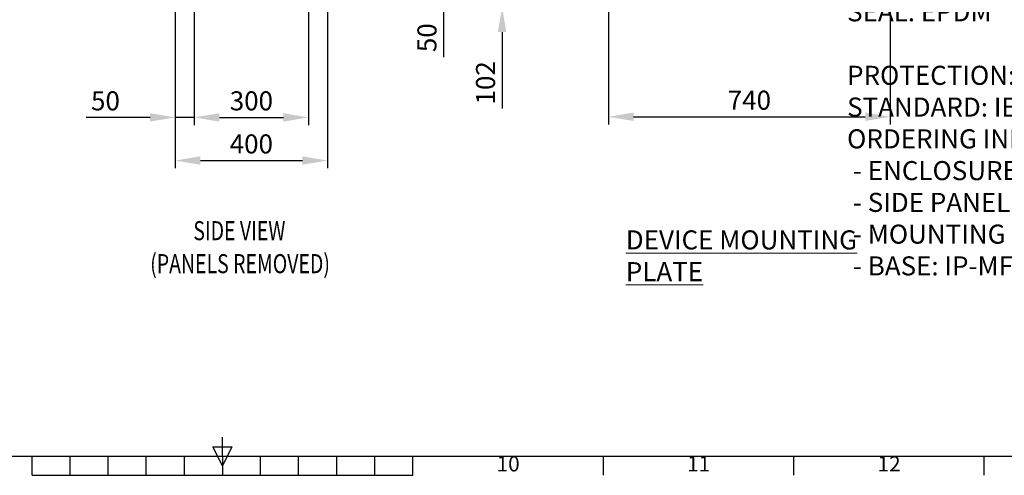
# Model space of a CAD drawing. Units: millimetres. Extents: x -3786 to 4614, y -3385 to 2555.
# Drawn here: x -118 to 2466, y -3235 to -2040 of the extents above; entities that cross this region are included whole.
import ezdxf
from ezdxf.enums import TextEntityAlignment as Align

# ---------------------------------------------------------------- set-up
doc = ezdxf.new("R2010")
doc.units = ezdxf.units.MM
doc.header["$LTSCALE"] = 5
doc.header["$PDSIZE"] = -1
doc.layers.add('Dimensions', color=7, linetype='Continuous')
doc.layers.add('Title Block', color=7, linetype='Continuous')
doc.styles.add('ISO Proportional', font='ARIALN.TTF', dxfattribs={"width": 0.8})
doc.styles.add('SLDTEXTSTYLE1', font='romans.shx', dxfattribs={"width": 0.75})
doc.styles.get("Standard").update_dxf_attribs({"font": 'romans.shx', "width": 0.8})
doc.dimstyles.new('SLDDIMSTYLE2', dxfattribs={"dimscale": 10, "dimtxt": 2.5, "dimasz": 3.302, "dimexe": 1, "dimexo": 1, "dimgap": 0.926042, "dimtad": 1, "dimdec": 0, "dimrnd": 1e-09, "dimzin": 12, "dimdsep": 46, "dimtxsty": 'Standard', "dimcen": 2, "dimadec": 0, "dimazin": 3, "dimtfac": 1, "dimtdec": 0, "dimtmove": 0, "dimatfit": 0, "dimfxl": 1, "dimfrac": 2, "dimtolj": 1, "dimtzin": 12, "dimarcsym": 0})

# ---------------------------------------------------------------- blocks, each defined once
blk = doc.blocks.new('ISO A1 title block')
at = {"layer": 'Title Block'}
for p, q in [((420, 20), (420, 25)), ((417.5, 22.5), (422.5, 22.5)), ((420, 17.5), (417.5, 22.5)), ((422.5, 22.5), (420, 17.5)), ((20, 20), (820, 20)), ((370, 15), (370, 20)), ((380, 15), (380, 20)), ((390, 15), (390, 20)), ((400, 15), (400, 20)), ((410, 15), (410, 20)), ((420, 20), (420, 15)), ((430, 15), (430, 20)), ((440, 15), (440, 20)), ((450, 15), (450, 20)), ((460, 15), (460, 20)), ((470, 15), (470, 20)), ((520, 15), (520, 20)), ((570, 15), (570, 20)), ((620, 15), (620, 20)), ((370, 15), (470, 15))]:
    blk.add_line(p, q, dxfattribs=at)
at = {"layer": 'Title Block', "style": 'ISO Proportional'}
for s, p in [('10', (495, 17.5)), ('11', (545, 17.5)), ('12', (595, 17.5))]:
    blk.add_text(s, height=4, dxfattribs=at).set_placement(p, align=Align.MIDDLE)
at = {"layer": 'Title Block', "style": 'ISO Proportional', "flags": 8}
for tag, p in [('FILENAME', (747, 43)), ('DATE', (772, 43)), ('SCALE', (802, 43)), ('EDITION', (787, 23)), ('SHEET', (802, 23))]:
    blk.add_attdef(tag, text='', height=2.5, dxfattribs=at).set_placement(p, align=Align.MIDDLE_LEFT)
blk.add_attdef('DRAWING_NUMBER', text='', height=3, dxfattribs=at).set_placement((755, 25), align=Align.MIDDLE)
blk = doc.blocks.new('*D14')
at = {"layer": 'Defpoints', "color": 0, "transparency": 16777216}
for p in [(339.7, -1854.1), (639.9, -1854.1), (639.9, -2296.3)]:
    blk.add_point(p, dxfattribs=at)
at = {"layer": 'Dimensions', "color": 0, "lineweight": -2, "transparency": 16777216}
for p, q in [((339.7, -1874.1), (339.7, -2316.3)), ((639.9, -1874.1), (639.9, -2316.3)), ((405.8, -2296.3), (573.9, -2296.3))]:
    blk.add_line(p, q, dxfattribs=at)
at = {"layer": 'Dimensions', "color": 0, "transparency": 16777216}
for points in [[(405.8, -2285.3), (405.8, -2307.3), (339.7, -2296.3)], [(573.9, -2285.3), (573.9, -2307.3), (639.9, -2296.3)]]:
    blk.add_solid(points, dxfattribs=at)
at = {"layer": 'Dimensions', "color": 0, "transparency": 16777216, "insert": (489.8, -2252.8), "char_height": 50, "attachment_point": 5}
blk.add_mtext('\\A1;300', dxfattribs=at)
blk = doc.blocks.new('*D15')
at = {"layer": 'Defpoints', "color": 0, "transparency": 16777216}
for p in [(289.7, -1901.2), (689.7, -1901.2), (689.7, -2409.4)]:
    blk.add_point(p, dxfattribs=at)
at = {"layer": 'Dimensions', "color": 0, "lineweight": -2, "transparency": 16777216}
for p, q in [((289.7, -1921.2), (289.7, -2429.4)), ((689.7, -1921.2), (689.7, -2429.4)), ((355.8, -2409.4), (623.7, -2409.4))]:
    blk.add_line(p, q, dxfattribs=at)
at = {"layer": 'Dimensions', "color": 0, "transparency": 16777216}
for points in [[(355.8, -2398.4), (355.8, -2420.4), (289.7, -2409.4)], [(623.7, -2398.4), (623.7, -2420.4), (689.7, -2409.4)]]:
    blk.add_solid(points, dxfattribs=at)
at = {"layer": 'Dimensions', "color": 0, "transparency": 16777216, "insert": (489.7, -2365.9), "char_height": 50, "attachment_point": 5}
blk.add_mtext('\\A1;400', dxfattribs=at)
blk = doc.blocks.new('*D16')
at = {"layer": 'Defpoints', "color": 0, "transparency": 16777216}
for p in [(289.7, -2296.3), (289.7, -2296.3), (339.7, -2296.3)]:
    blk.add_point(p, dxfattribs=at)
at = {"layer": 'Dimensions', "color": 0, "lineweight": -2, "transparency": 16777216}
for p, q in [((223.7, -2296.3), (55.8, -2296.3)), ((339.7, -2296.3), (289.7, -2296.3)), ((405.8, -2296.3), (471.8, -2296.3))]:
    blk.add_line(p, q, dxfattribs=at)
at = {"layer": 'Dimensions', "color": 0, "transparency": 16777216}
for points in [[(223.7, -2285.3), (223.7, -2307.3), (289.7, -2296.3)], [(405.8, -2285.3), (405.8, -2307.3), (339.7, -2296.3)]]:
    blk.add_solid(points, dxfattribs=at)
at = {"layer": 'Dimensions', "color": 0, "transparency": 16777216, "insert": (106.7, -2252.8), "char_height": 50, "attachment_point": 5}
blk.add_mtext('\\A1;50', dxfattribs=at)
blk = doc.blocks.new('*D17')
at = {"layer": 'Defpoints', "color": 0, "transparency": 16777216}
for p in [(687.6, -1904.1), (1148, -1904.1), (669.7, -2006.3)]:
    blk.add_point(p, dxfattribs=at)
at = {"layer": 'Dimensions', "color": 0, "lineweight": -2, "transparency": 16777216}
for p, q in [((1148, -1838), (1148, -1772)), ((707.6, -1904.1), (1168, -1904.1)), ((1148, -1904.1), (1148, -2006.3)), ((689.7, -2006.3), (1168, -2006.3)), ((1148, -2072.4), (1148, -2272.6))]:
    blk.add_line(p, q, dxfattribs=at)
at = {"layer": 'Dimensions', "color": 0, "transparency": 16777216}
for points in [[(1137, -1838), (1159, -1838), (1148, -1904.1)], [(1137, -2072.4), (1159, -2072.4), (1148, -2006.3)]]:
    blk.add_solid(points, dxfattribs=at)
at = {"layer": 'Dimensions', "color": 0, "transparency": 16777216, "insert": (1104.5, -2205.5), "char_height": 50, "attachment_point": 5, "rotation": 90}
blk.add_mtext('\\A1;102', dxfattribs=at)
blk = doc.blocks.new('*D18')
at = {"layer": 'Defpoints', "color": 0, "transparency": 16777216}
for p in [(643.2, -1854.1), (994.3, -1854.1), (687.6, -1904.1)]:
    blk.add_point(p, dxfattribs=at)
at = {"layer": 'Dimensions', "color": 0, "lineweight": -2, "transparency": 16777216}
for p, q in [((994.3, -1788), (994.3, -1722)), ((663.2, -1854.1), (1014.3, -1854.1)), ((994.3, -1854.1), (994.3, -1904.1)), ((707.6, -1904.1), (1014.3, -1904.1)), ((994.3, -1970.1), (994.3, -2138))]:
    blk.add_line(p, q, dxfattribs=at)
at = {"layer": 'Dimensions', "color": 0, "transparency": 16777216}
for points in [[(983.3, -1788), (1005.3, -1788), (994.3, -1854.1)], [(983.3, -1970.1), (1005.3, -1970.1), (994.3, -1904.1)]]:
    blk.add_solid(points, dxfattribs=at)
at = {"layer": 'Dimensions', "color": 0, "transparency": 16777216, "insert": (950.7, -2087.1), "char_height": 50, "attachment_point": 5, "rotation": 90}
blk.add_mtext('\\A1;50', dxfattribs=at)
blk = doc.blocks.new('*D21')
at = {"layer": 'Defpoints', "color": 0, "transparency": 16777216}
for p in [(1427.1, -1852.1), (2167.1, -1852.1), (2167.1, -2294.6)]:
    blk.add_point(p, dxfattribs=at)
at = {"layer": 'Dimensions', "color": 0, "lineweight": -2, "transparency": 16777216}
for p, q in [((1427.1, -1872.1), (1427.1, -2314.6)), ((2167.1, -1872.1), (2167.1, -2314.6)), ((1493.2, -2294.6), (2101.1, -2294.6))]:
    blk.add_line(p, q, dxfattribs=at)
at = {"layer": 'Dimensions', "color": 0, "transparency": 16777216}
for points in [[(1493.2, -2283.6), (1493.2, -2305.6), (1427.1, -2294.6)], [(2101.1, -2283.6), (2101.1, -2305.6), (2167.1, -2294.6)]]:
    blk.add_solid(points, dxfattribs=at)
at = {"layer": 'Dimensions', "color": 0, "transparency": 16777216, "insert": (1797.1, -2251.1), "char_height": 50, "attachment_point": 5}
blk.add_mtext('\\A1;740', dxfattribs=at)

msp = doc.modelspace()

# ---------------------------------------------------------------- block references
at = {"layer": 'Title Block', "xscale": 10, "yscale": 10, "zscale": 10}
msp.add_blockref('ISO A1 title block', (-3786.1, -3385.5), dxfattribs=at)

# ---------------------------------------------------------------- texts
at = {"color": 7, "linetype": 'Continuous', "lineweight": 0, "style": 'SLDTEXTSTYLE1', "width": 0.75}
for s, p in [('%%USIDE VIEW', (337.4, -2618.5, 76.7)), ('%%U(PANELS REMOVED)', (224.2, -2705.1, 76.7))]:
    msp.add_text(s, height=50, dxfattribs=at).set_placement(p)
at = {"color": 7, "linetype": 'Continuous', "lineweight": 0, "insert": (1472.8, -2592.7, 277), "char_height": 50, "attachment_point": 1, "style": 'SLDTEXTSTYLE1'}
msp.add_mtext('{\\LDEVICE MOUNTING PLATE}', dxfattribs=at)
at = {"layer": 'Dimensions', "insert": (2720.7, -2060.8), "char_height": 50, "attachment_point": 5}
msp.add_mtext('\\pxql;{\\LMATERIAL}\\PMAIN FRAME: 2.0mm 316 STAINLESS STEEL PROFILE\\PPANELS: 1.2mm 316 STAINLESS STEEL \\PDOOR: 2.0mm 316 STAINLESS STEEL\\PMOUNTING PLATE: 2.0mm 316 STAINLESS STEEL\\PSEAL: EPDM\\P\\PPROTECTION: IP55 IK10\\PSTANDARD: IEC62208, IEC/EN/AS60529\\PORDERING INFORMATION:\\P - ENCLOSURE: IP-MFSS2028040\\P - SIDE PANEL: IP-MFSSP20240\\P - MOUNTING PLATE: IP-MFSSM20280\\P - BASE: IP-MFSSB8040', dxfattribs=at)

# ---------------------------------------------------------------- dimensions: what is measured, and where the dimension line sits
at = {"layer": 'Dimensions'}
for base, p1, p2, picture, middle in [((994.3, -1854.1, 76.7), (687.6, -1904.1, 76.7), (643.2, -1854.1, 76.7), '*D18', (994.3, -2087.1, 76.7)), ((1148, -1904.1, 76.7), (669.7, -2006.3, 76.7), (687.6, -1904.1, 76.7), '*D17', (1148, -2205.5, 76.7))]:
    dim = msp.add_linear_dim(base=base, p1=p1, p2=p2, angle=90, dimstyle='SLDDIMSTYLE2', override={"dimscale": 20}, dxfattribs=at)
    dim.commit()
    dim.dimension.update_dxf_attribs({"geometry": picture, "text_midpoint": middle, "dimtype": 160})
for base, p1, p2, picture, middle in [((639.9, -2296.3, 76.7), (339.7, -1854.1, 76.7), (639.9, -1854.1, 76.7), '*D14', (489.8, -2252.8, 76.7)), ((2167.1, -2294.6, 76.7), (1427.1, -1852.1, 76.7), (2167.1, -1852.1, 76.7), '*D21', (1797.1, -2251.1, 76.7)), ((689.7, -2409.4, 76.7), (289.7, -1901.2, 76.7), (689.7, -1901.2, 76.7), '*D15', (489.7, -2365.9, 76.7)), ((289.7, -2296.3, 76.7), (339.7, -2296.3, 76.7), (289.7, -2296.3, 76.7), '*D16', (106.7, -2252.8, 76.7))]:
    dim = msp.add_linear_dim(base=base, p1=p1, p2=p2, dimstyle='SLDDIMSTYLE2', override={"dimscale": 20}, dxfattribs=at)
    dim.commit()
    dim.dimension.update_dxf_attribs({"geometry": picture, "text_midpoint": middle})

doc.saveas('drawing.dxf')
